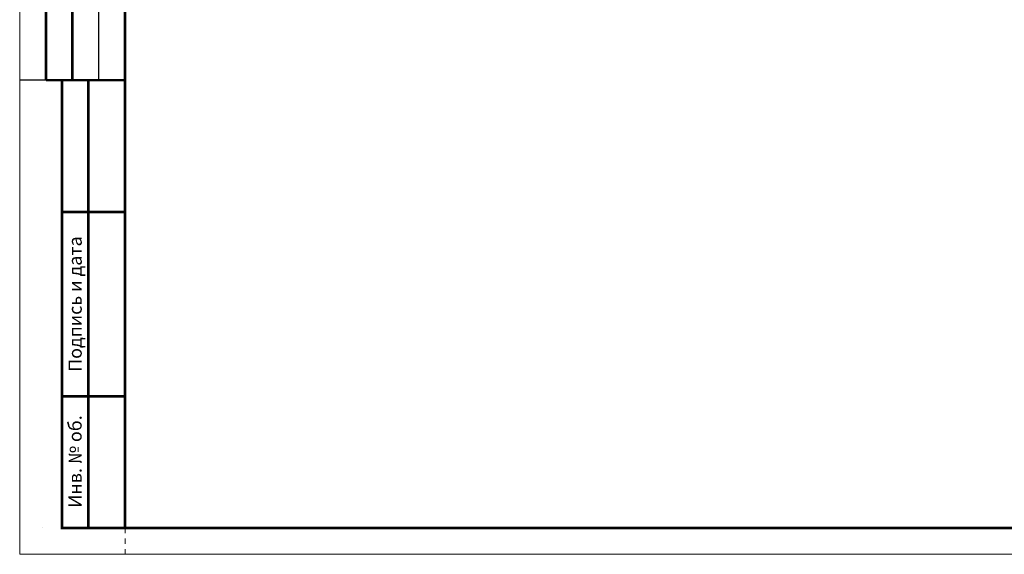
# Model space of a CAD drawing. Units: millimetres. Extents: x 0 to 6720, y 0 to 297.
# Drawn here: x 4500 to 4687, y 0 to 101 of the extents above; entities that cross this region are included whole.
import ezdxf

# ---------------------------------------------------------------- set-up
doc = ezdxf.new("R2010")
doc.units = ezdxf.units.MM
doc.linetypes.add('JIS_02_1.0', pattern=[2, 1, -1])
doc.layers.add('ЛИСТ', color=4, linetype='Continuous')
doc.styles.add('TEXT', font='isocpeur.ttf')

# ---------------------------------------------------------------- blocks, each defined once
blk = doc.blocks.new('А3_1')
at = {"lineweight": 5}
for q in [(0, 297), (420, 0)]:
    blk.add_line((0, 0), q, dxfattribs=at)
blk.add_line((5, 90), (0, 90))
at = {"lineweight": 40}
blk.add_line((20, 90), (8, 90), dxfattribs=at)
at = {"lineweight": 13}
blk.add_line((4.25, 5), (4.25, 5), dxfattribs=at)
at = {"linetype": 'JIS_02_1.0', "lineweight": 0}
blk.add_line((20, 0), (20, 5), dxfattribs=at)
at = {"const_width": 0.5}
for points in [[(20, 5), (20, 292), (415, 292), (415, 5), (20, 5)], [(20, 5), (13, 5), (13, 90), (20, 90), (20, 90), (8, 90), (8, 5), (13, 5)], [(20, 90), (8, 90)], [(20, 90), (8, 90)], [(20, 65), (8, 65)], [(20, 30), (8, 30)], [(20, 5), (20, 5)]]:
    blk.add_lwpolyline(points, dxfattribs=at)
at = {"lineweight": -2, "const_width": 0.5}
for points in [[(5, 90), (5, 155)], [(10, 90), (10, 155)], [(5, 90), (20, 90)]]:
    blk.add_lwpolyline(points, dxfattribs=at)
at = {"linetype": 'Continuous', "lineweight": 25}
for points in [[(15, 90), (15, 155)], [(20, 90), (20, 155)]]:
    blk.add_lwpolyline(points, dxfattribs=at)
at = {"lineweight": 40}
blk.add_lwpolyline([(20, 90), (5, 90)], dxfattribs=at)
at = {"color": 0, "char_height": 2.5, "attachment_point": 5, "rotation": 90, "style": 'TEXT'}
for s, insert, width in [('\\pxi-30,l30,t30;{\\C256;Подпись и дата}', (10.52, 47.5), 35), ('\\pxi-30,l30,t30;{\\C256;Инв. № об.}', (10.5, 17.62), 25.2473)]:
    blk.add_mtext(s, dxfattribs=dict(at, insert=insert, width=width))

msp = doc.modelspace()

# ---------------------------------------------------------------- linework, layer by layer
at = {"layer": 'ЛИСТ', "lineweight": 5}
msp.add_line((4920, 0), (4500, 0), dxfattribs=at)

# ---------------------------------------------------------------- block references
at = {"layer": 'ЛИСТ'}
msp.add_blockref('А3_1', (4500, 0), dxfattribs=at)

doc.saveas('drawing.dxf')
